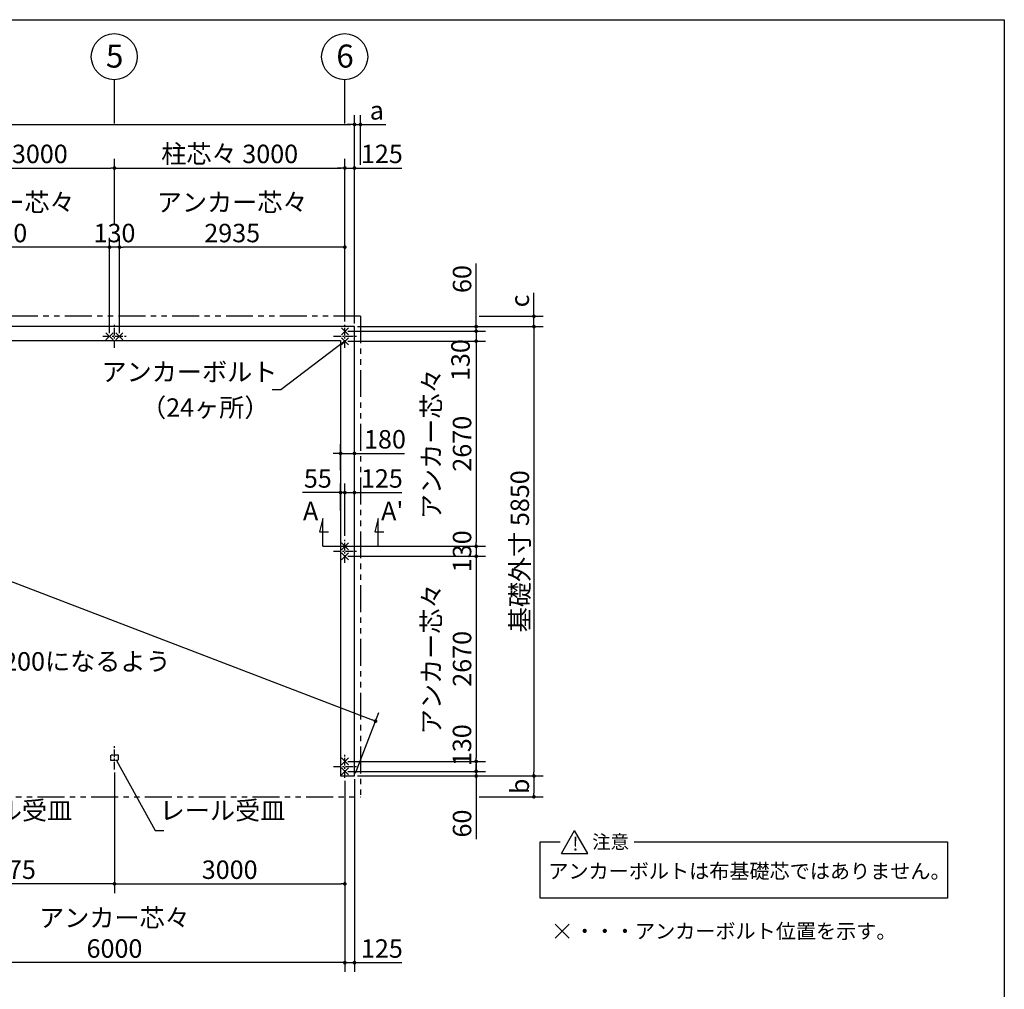
# Model space of a CAD drawing. Extents: x 440 to 33317, y 171 to 22819.
# Drawn here: x 19793 to 32614, y 10197 to 22819 of the extents above; entities that cross this region are included whole.
import ezdxf

# ---------------------------------------------------------------- set-up
doc = ezdxf.new("R2010")
doc.units = 0
doc.header["$LTSCALE"] = 4
doc.header["$PDMODE"] = 3
doc.header["$PDSIZE"] = 2
doc.linetypes.add('CENTER', pattern=[2, 1.25, -0.25, 0.25, -0.25])
doc.linetypes.add('PHANTOM', pattern=[2.5, 1.25, -0.25, 0.25, -0.25, 0.25, -0.25])
doc.layers.get('0').update_dxf_attribs({"linetype": 'CONTINUOUS'})
doc.layers.get('DEFPOINTS').update_dxf_attribs({"linetype": 'CONTINUOUS'})
for name, color, linetype in [('センター', 3, 'CENTER'), ('仕様書枠', 230, 'CONTINUOUS'), ('寸法', 4, 'CONTINUOUS'), ('想像線', 6, 'PHANTOM'), ('文字', 7, 'CONTINUOUS'), ('部品1', 7, 'CONTINUOUS')]:
    doc.layers.add(name, color=color, linetype=linetype)
doc.styles.get("Standard").update_dxf_attribs({"font": 'isocp.shx', "bigfont": 'bigfont.shx'})
doc.styles.add('STYLE1', font='isocp.shx', dxfattribs={"bigfont": 'bigfont.shx'})
doc.styles.add('STYLE2', font='MS PGothic.ttf')
doc.dimstyles.new('INABA_S80', dxfattribs={"dimscale": 80, "dimtxt": 3, "dimasz": 0.6, "dimexe": 1.5, "dimexo": 0.5, "dimgap": 0.8, "dimtad": 3, "dimdsep": 46, "dimtxsty": 'STANDARD', "dimblk1": 'DOT', "dimblk2": 'DOT', "dimsah": 1, "dimcen": 0, "dimclrt": 7, "dimadec": 0, "dimazin": 0, "dimtfac": 1, "dimtix": 1, "dimtmove": 0, "dimatfit": 2, "dimldrblk": 'DOT', "dimfxl": 1, "dimtolj": 1, "dimtzin": 0, "dimarcsym": 0})
doc.dimstyles.new('INABA_S80詳細図用20', dxfattribs={"dimscale": 80, "dimtxt": 3, "dimasz": 0.6, "dimexe": 1.5, "dimexo": 0.5, "dimgap": 0.8, "dimtad": 3, "dimdec": 0, "dimlfac": 0.25, "dimdsep": 46, "dimtxsty": 'STANDARD', "dimblk1": 'DOT', "dimblk2": 'DOT', "dimsah": 1, "dimcen": 0, "dimclrt": 7, "dimadec": 0, "dimazin": 0, "dimtfac": 1, "dimtdec": 0, "dimtix": 1, "dimtmove": 0, "dimatfit": 2, "dimldrblk": 'DOT', "dimfxl": 1, "dimtolj": 1, "dimtzin": 0, "dimarcsym": 0})

# ---------------------------------------------------------------- blocks, each defined once
blk = doc.blocks.new('_DOT')
at = {"color": 0, "linetype": 'ByBlock', "ltscale": 50}
blk.add_line((-0.5, 0), (-1, 0), dxfattribs=at)
at = {"color": 0, "linetype": 'ByBlock', "ltscale": 50, "const_width": 0.5}
blk.add_lwpolyline([(-0.25, 0, 1), (0.25, 0, 1)], format="xyb", close=True, dxfattribs=at)
blk = doc.blocks.new('*D2')
at = {"layer": 'DEFPOINTS', "color": 0, "ltscale": 50}
for p in [(8902, 18824), (24426, 13687), (24152, 12974)]:
    blk.add_point(p, dxfattribs=at)
at = {"layer": '寸法', "color": 0, "lineweight": -2, "ltscale": 50}
for p, q in [((8917, 18861), (9219, 19649)), ((9221, 19520), (24381, 13705)), ((24167, 13011), (24469, 13799))]:
    blk.add_line(p, q, dxfattribs=at)
at = {"layer": '寸法', "color": 0, "lineweight": -2, "ltscale": 50, "xscale": 48, "yscale": 48, "zscale": 48}
for p, rotation in [((9176, 19537), 159.0128588776574), ((24426, 13687), 339.0128588776574)]:
    blk.add_blockref('_DOT', p, dxfattribs=dict(at, rotation=rotation))
at = {"layer": '寸法', "color": 7, "ltscale": 50, "insert": (16728, 16838), "char_height": 240, "attachment_point": 5, "rotation": 339.0129}
blk.add_mtext('\\A1;16333.6', dxfattribs=at)
blk = doc.blocks.new('*D13')
at = {"layer": 'DEFPOINTS', "color": 0, "ltscale": 50}
for p in [(24152, 17173), (23972, 16915), (24152, 16915)]:
    blk.add_point(p, dxfattribs=at)
at = {"layer": '寸法', "color": 0, "lineweight": -2, "ltscale": 50}
for p, q in [((23972, 16955), (23972, 17293)), ((24152, 16955), (24152, 17293)), ((23924, 17173), (23876, 17173)), ((23972, 17173), (24152, 17173)), ((24200, 17173), (24805, 17173))]:
    blk.add_line(p, q, dxfattribs=at)
at = {"layer": '寸法', "color": 0, "lineweight": -2, "ltscale": 50, "xscale": 48, "yscale": 48, "zscale": 48}
blk.add_blockref('_DOT', (23972, 17173), dxfattribs=at)
at = {"layer": '寸法', "color": 0, "lineweight": -2, "ltscale": 50, "xscale": 48, "yscale": 48, "zscale": 48, "rotation": 180}
blk.add_blockref('_DOT', (24152, 17173), dxfattribs=at)
at = {"layer": '寸法', "color": 7, "ltscale": 50, "insert": (24549, 17357), "char_height": 240, "attachment_point": 5}
blk.add_mtext('\\A1;180', dxfattribs=at)
blk = doc.blocks.new('*D14')
at = {"layer": 'DEFPOINTS', "color": 0, "ltscale": 50}
for p in [(24152, 12974), (24027, 12949), (24152, 10544)]:
    blk.add_point(p, dxfattribs=at)
at = {"layer": '寸法', "color": 0, "lineweight": -2, "ltscale": 50}
for p, q in [((24027, 12909), (24027, 10424)), ((24152, 12934), (24152, 10424)), ((23979, 10544), (23931, 10544)), ((24027, 10544), (24152, 10544)), ((24200, 10544), (24770, 10544))]:
    blk.add_line(p, q, dxfattribs=at)
at = {"layer": '寸法', "color": 0, "lineweight": -2, "ltscale": 50, "xscale": 48, "yscale": 48, "zscale": 48}
blk.add_blockref('_DOT', (24027, 10544), dxfattribs=at)
at = {"layer": '寸法', "color": 0, "lineweight": -2, "ltscale": 50, "xscale": 48, "yscale": 48, "zscale": 48, "rotation": 180}
blk.add_blockref('_DOT', (24152, 10544), dxfattribs=at)
at = {"layer": '寸法', "color": 7, "ltscale": 50, "insert": (24509, 10728), "char_height": 240, "attachment_point": 5}
blk.add_mtext('\\A1;125', dxfattribs=at)
blk = doc.blocks.new('*D15')
at = {"layer": 'DEFPOINTS', "color": 0, "ltscale": 50}
for p in [(24152, 16663), (24152, 16375), (24027, 16061)]:
    blk.add_point(p, dxfattribs=at)
at = {"layer": '寸法', "color": 0, "lineweight": -2, "ltscale": 50}
for p, q in [((24027, 16101), (24027, 16783)), ((24152, 16415), (24152, 16783)), ((23979, 16663), (23931, 16663)), ((24027, 16663), (24152, 16663)), ((24200, 16663), (24770, 16663))]:
    blk.add_line(p, q, dxfattribs=at)
at = {"layer": '寸法', "color": 0, "lineweight": -2, "ltscale": 50, "xscale": 48, "yscale": 48, "zscale": 48}
blk.add_blockref('_DOT', (24027, 16663), dxfattribs=at)
at = {"layer": '寸法', "color": 0, "lineweight": -2, "ltscale": 50, "xscale": 48, "yscale": 48, "zscale": 48, "rotation": 180}
blk.add_blockref('_DOT', (24152, 16663), dxfattribs=at)
at = {"layer": '寸法', "color": 7, "ltscale": 50, "insert": (24509, 16847), "char_height": 240, "attachment_point": 5}
blk.add_mtext('\\A1;125', dxfattribs=at)
blk = doc.blocks.new('*D16')
at = {"layer": 'DEFPOINTS', "color": 0, "ltscale": 50}
for p in [(24027, 16663), (23972, 16388), (24027, 16061)]:
    blk.add_point(p, dxfattribs=at)
at = {"layer": '寸法', "color": 0, "lineweight": -2, "ltscale": 50}
for p, q in [((23972, 16428), (23972, 16783)), ((24027, 16101), (24027, 16783)), ((23924, 16663), (23474, 16663)), ((24027, 16663), (23972, 16663)), ((24075, 16663), (24123, 16663))]:
    blk.add_line(p, q, dxfattribs=at)
at = {"layer": '寸法', "color": 0, "lineweight": -2, "ltscale": 50, "xscale": 48, "yscale": 48, "zscale": 48}
blk.add_blockref('_DOT', (23972, 16663), dxfattribs=at)
at = {"layer": '寸法', "color": 0, "lineweight": -2, "ltscale": 50, "xscale": 48, "yscale": 48, "zscale": 48, "rotation": 180}
blk.add_blockref('_DOT', (24027, 16663), dxfattribs=at)
at = {"layer": '寸法', "color": 7, "ltscale": 50, "insert": (23675, 16847), "char_height": 240, "attachment_point": 5}
blk.add_mtext('\\A1;55', dxfattribs=at)
blk = doc.blocks.new('*D18')
at = {"layer": 'DEFPOINTS', "color": 0, "ltscale": 50}
for p in [(18252, 13060), (21027, 13060), (18252, 11570)]:
    blk.add_point(p, dxfattribs=at)
at = {"layer": '寸法', "color": 0, "lineweight": -2, "ltscale": 50}
for p, q in [((18252, 13020), (18252, 11450)), ((21027, 13020), (21027, 11450)), ((20979, 11570), (18300, 11570))]:
    blk.add_line(p, q, dxfattribs=at)
at = {"layer": '寸法', "color": 0, "lineweight": -2, "ltscale": 50, "xscale": 48, "yscale": 48, "zscale": 48, "rotation": 180}
blk.add_blockref('_DOT', (18252, 11570), dxfattribs=at)
at = {"layer": '寸法', "color": 0, "lineweight": -2, "ltscale": 50, "xscale": 48, "yscale": 48, "zscale": 48}
blk.add_blockref('_DOT', (21027, 11570), dxfattribs=at)
at = {"layer": '寸法', "color": 7, "ltscale": 50, "insert": (19640, 11754), "char_height": 240, "attachment_point": 5}
blk.add_mtext('\\A1;2775', dxfattribs=at)
blk = doc.blocks.new('*D17')
at = {"layer": 'DEFPOINTS', "color": 0, "ltscale": 50}
for p in [(21027, 13060), (24027, 12949), (24027, 11570)]:
    blk.add_point(p, dxfattribs=at)
at = {"layer": '寸法', "color": 0, "lineweight": -2, "ltscale": 50}
for p, q in [((21027, 13020), (21027, 11450)), ((24027, 12909), (24027, 11450)), ((21075, 11570), (23979, 11570))]:
    blk.add_line(p, q, dxfattribs=at)
at = {"layer": '寸法', "color": 0, "lineweight": -2, "ltscale": 50, "xscale": 48, "yscale": 48, "zscale": 48, "rotation": 180}
blk.add_blockref('_DOT', (21027, 11570), dxfattribs=at)
at = {"layer": '寸法', "color": 0, "lineweight": -2, "ltscale": 50, "xscale": 48, "yscale": 48, "zscale": 48}
blk.add_blockref('_DOT', (24027, 11570), dxfattribs=at)
at = {"layer": '寸法', "color": 7, "ltscale": 50, "insert": (22527, 11754), "char_height": 240, "attachment_point": 5}
blk.add_mtext('\\A1;3000', dxfattribs=at)
blk = doc.blocks.new('*D26')
at = {"layer": 'DEFPOINTS', "color": 0, "ltscale": 50}
for p in [(24152, 21455), (8902, 18824), (24152, 18824)]:
    blk.add_point(p, dxfattribs=at)
at = {"layer": '寸法', "color": 0, "lineweight": -2, "ltscale": 50}
for p, q in [((8902, 18864), (8902, 21575)), ((24152, 18864), (24152, 21575)), ((8950, 21455), (24104, 21455))]:
    blk.add_line(p, q, dxfattribs=at)
at = {"layer": '寸法', "color": 0, "lineweight": -2, "ltscale": 50, "xscale": 48, "yscale": 48, "zscale": 48, "rotation": 180}
blk.add_blockref('_DOT', (8902, 21455), dxfattribs=at)
at = {"layer": '寸法', "color": 0, "lineweight": -2, "ltscale": 50, "xscale": 48, "yscale": 48, "zscale": 48}
blk.add_blockref('_DOT', (24152, 21455), dxfattribs=at)
at = {"layer": '寸法', "color": 7, "ltscale": 50, "insert": (16527, 21639), "char_height": 240, "attachment_point": 5}
blk.add_mtext('\\A1;基礎外寸 15250', dxfattribs=at)
blk = doc.blocks.new('*D27')
at = {"layer": 'DEFPOINTS', "color": 0, "ltscale": 50}
for p in [(24027, 20888), (24027, 20162), (21027, 20122)]:
    blk.add_point(p, dxfattribs=at)
at = {"layer": '寸法', "color": 0, "lineweight": -2, "ltscale": 50}
for p, q in [((21027, 20162), (21027, 21008)), ((24027, 20202), (24027, 21008)), ((21075, 20888), (23979, 20888))]:
    blk.add_line(p, q, dxfattribs=at)
at = {"layer": '寸法', "color": 0, "lineweight": -2, "ltscale": 50, "xscale": 48, "yscale": 48, "zscale": 48, "rotation": 180}
blk.add_blockref('_DOT', (21027, 20888), dxfattribs=at)
at = {"layer": '寸法', "color": 0, "lineweight": -2, "ltscale": 50, "xscale": 48, "yscale": 48, "zscale": 48}
blk.add_blockref('_DOT', (24027, 20888), dxfattribs=at)
at = {"layer": '寸法', "color": 7, "ltscale": 50, "insert": (22527, 21072), "char_height": 240, "attachment_point": 5}
blk.add_mtext('\\A1;柱芯々 3000', dxfattribs=at)
blk = doc.blocks.new('*D28')
at = {"layer": 'DEFPOINTS', "color": 0, "ltscale": 50}
for p in [(21092, 19858), (24027, 18849), (21092, 18699)]:
    blk.add_point(p, dxfattribs=at)
at = {"layer": '寸法', "color": 0, "lineweight": -2, "ltscale": 50}
for p, q in [((21092, 18739), (21092, 19978)), ((24027, 18889), (24027, 19978)), ((23979, 19858), (21140, 19858))]:
    blk.add_line(p, q, dxfattribs=at)
at = {"layer": '寸法', "color": 0, "lineweight": -2, "ltscale": 50, "xscale": 48, "yscale": 48, "zscale": 48, "rotation": 180}
blk.add_blockref('_DOT', (21092, 19858), dxfattribs=at)
at = {"layer": '寸法', "color": 0, "lineweight": -2, "ltscale": 50, "xscale": 48, "yscale": 48, "zscale": 48}
blk.add_blockref('_DOT', (24027, 19858), dxfattribs=at)
at = {"layer": '寸法', "color": 7, "ltscale": 50, "insert": (22560, 20242), "char_height": 240, "attachment_point": 5}
blk.add_mtext('\\A1;アンカー芯々\\P2935', dxfattribs=at)
blk = doc.blocks.new('*D29')
at = {"layer": 'DEFPOINTS', "color": 0, "ltscale": 50}
for p in [(21027, 20888), (21027, 20162), (18027, 20122)]:
    blk.add_point(p, dxfattribs=at)
at = {"layer": '寸法', "color": 0, "lineweight": -2, "ltscale": 50}
for p, q in [((18027, 20162), (18027, 21008)), ((21027, 20202), (21027, 21008)), ((18075, 20888), (20979, 20888))]:
    blk.add_line(p, q, dxfattribs=at)
at = {"layer": '寸法', "color": 0, "lineweight": -2, "ltscale": 50, "xscale": 48, "yscale": 48, "zscale": 48, "rotation": 180}
blk.add_blockref('_DOT', (18027, 20888), dxfattribs=at)
at = {"layer": '寸法', "color": 0, "lineweight": -2, "ltscale": 50, "xscale": 48, "yscale": 48, "zscale": 48}
blk.add_blockref('_DOT', (21027, 20888), dxfattribs=at)
at = {"layer": '寸法', "color": 7, "ltscale": 50, "insert": (19527, 21072), "char_height": 240, "attachment_point": 5}
blk.add_mtext('\\A1;柱芯々 3000', dxfattribs=at)
blk = doc.blocks.new('*D30')
at = {"layer": 'DEFPOINTS', "color": 0, "ltscale": 50}
for p in [(20962, 19858), (20962, 18699), (21092, 18699)]:
    blk.add_point(p, dxfattribs=at)
at = {"layer": '寸法', "color": 0, "lineweight": -2, "ltscale": 50}
for p, q in [((20962, 18739), (20962, 19978)), ((21092, 18739), (21092, 19978)), ((21092, 19858), (20962, 19858))]:
    blk.add_line(p, q, dxfattribs=at)
at = {"layer": '寸法', "color": 7, "ltscale": 50, "insert": (21027, 20042), "char_height": 240, "attachment_point": 5}
blk.add_mtext('\\A1;130', dxfattribs=at)
blk = doc.blocks.new('*D31')
at = {"layer": 'DEFPOINTS', "color": 0, "ltscale": 50}
for p in [(18092, 19858), (18092, 18699), (20962, 18699)]:
    blk.add_point(p, dxfattribs=at)
at = {"layer": '寸法', "color": 0, "lineweight": -2, "ltscale": 50}
for p, q in [((18092, 18739), (18092, 19978)), ((20962, 18739), (20962, 19978)), ((20914, 19858), (18140, 19858))]:
    blk.add_line(p, q, dxfattribs=at)
at = {"layer": '寸法', "color": 0, "lineweight": -2, "ltscale": 50, "xscale": 48, "yscale": 48, "zscale": 48, "rotation": 180}
blk.add_blockref('_DOT', (18092, 19858), dxfattribs=at)
at = {"layer": '寸法', "color": 0, "lineweight": -2, "ltscale": 50, "xscale": 48, "yscale": 48, "zscale": 48}
blk.add_blockref('_DOT', (20962, 19858), dxfattribs=at)
at = {"layer": '寸法', "color": 7, "ltscale": 50, "insert": (19527, 20242), "char_height": 240, "attachment_point": 5}
blk.add_mtext('\\A1;アンカー芯々\\P2870', dxfattribs=at)
blk = doc.blocks.new('*D32')
at = {"layer": 'DEFPOINTS', "color": 0, "ltscale": 50}
for p in [(24152, 21455), (24230, 20888), (24152, 18824)]:
    blk.add_point(p, dxfattribs=at)
at = {"layer": '寸法', "color": 0, "lineweight": -2, "ltscale": 50}
for p, q in [((24152, 18864), (24152, 21575)), ((24230, 20928), (24230, 21575)), ((24104, 21455), (24056, 21455)), ((24152, 21455), (24230, 21455)), ((24278, 21455), (24559, 21455))]:
    blk.add_line(p, q, dxfattribs=at)
at = {"layer": '寸法', "color": 0, "lineweight": -2, "ltscale": 50, "xscale": 48, "yscale": 48, "zscale": 48}
blk.add_blockref('_DOT', (24152, 21455), dxfattribs=at)
at = {"layer": '寸法', "color": 0, "lineweight": -2, "ltscale": 50, "xscale": 48, "yscale": 48, "zscale": 48, "rotation": 180}
blk.add_blockref('_DOT', (24230, 21455), dxfattribs=at)
at = {"layer": '寸法', "color": 7, "ltscale": 50, "insert": (24443, 21639), "char_height": 240, "attachment_point": 5}
blk.add_mtext('\\A1;a', dxfattribs=at)
blk = doc.blocks.new('*D33')
at = {"layer": 'DEFPOINTS', "color": 0, "ltscale": 50}
for p in [(24152, 20888), (24027, 18849), (24152, 18824)]:
    blk.add_point(p, dxfattribs=at)
at = {"layer": '寸法', "color": 0, "lineweight": -2, "ltscale": 50}
for p, q in [((24027, 18889), (24027, 21008)), ((24152, 18864), (24152, 21008)), ((23979, 20888), (23931, 20888)), ((24027, 20888), (24152, 20888)), ((24200, 20888), (24770, 20888))]:
    blk.add_line(p, q, dxfattribs=at)
at = {"layer": '寸法', "color": 0, "lineweight": -2, "ltscale": 50, "xscale": 48, "yscale": 48, "zscale": 48}
blk.add_blockref('_DOT', (24027, 20888), dxfattribs=at)
at = {"layer": '寸法', "color": 0, "lineweight": -2, "ltscale": 50, "xscale": 48, "yscale": 48, "zscale": 48, "rotation": 180}
blk.add_blockref('_DOT', (24152, 20888), dxfattribs=at)
at = {"layer": '寸法', "color": 7, "ltscale": 50, "insert": (24509, 21072), "char_height": 240, "attachment_point": 5}
blk.add_mtext('\\A1;125', dxfattribs=at)
blk = doc.blocks.new('*D44')
at = {"layer": 'DEFPOINTS', "color": 0, "ltscale": 50}
for p in [(24027, 18764), (24152, 18824), (25737, 18824)]:
    blk.add_point(p, dxfattribs=at)
at = {"layer": '寸法', "color": 0, "lineweight": -2, "ltscale": 50}
for p, q in [((25737, 18872), (25737, 19647)), ((24067, 18764), (25857, 18764)), ((24192, 18824), (25857, 18824)), ((25737, 18764), (25737, 18824)), ((25737, 18716), (25737, 18668))]:
    blk.add_line(p, q, dxfattribs=at)
at = {"layer": '寸法', "color": 0, "lineweight": -2, "ltscale": 50, "xscale": 48, "yscale": 48, "zscale": 48}
for p, rotation in [((25737, 18824), 270), ((25737, 18764), 90)]:
    blk.add_blockref('_DOT', p, dxfattribs=dict(at, rotation=rotation))
at = {"layer": '寸法', "color": 7, "ltscale": 50, "insert": (25553, 19443), "char_height": 240, "attachment_point": 5, "rotation": 90}
blk.add_mtext('\\A1;60', dxfattribs=at)
blk = doc.blocks.new('*D45')
at = {"layer": 'DEFPOINTS', "color": 0, "ltscale": 50}
for p in [(24027, 13034), (24152, 12974), (25737, 12974)]:
    blk.add_point(p, dxfattribs=at)
at = {"layer": '寸法', "color": 0, "lineweight": -2, "ltscale": 50}
for p, q in [((25737, 13082), (25737, 13130)), ((24067, 13034), (25857, 13034)), ((24192, 12974), (25857, 12974)), ((25737, 13034), (25737, 12974)), ((25737, 12926), (25737, 12151))]:
    blk.add_line(p, q, dxfattribs=at)
at = {"layer": '寸法', "color": 0, "lineweight": -2, "ltscale": 50, "xscale": 48, "yscale": 48, "zscale": 48}
for p, rotation in [((25737, 13034), 270), ((25737, 12974), 90)]:
    blk.add_blockref('_DOT', p, dxfattribs=dict(at, rotation=rotation))
at = {"layer": '寸法', "color": 7, "ltscale": 50, "insert": (25553, 12355), "char_height": 240, "attachment_point": 5, "rotation": 90}
blk.add_mtext('\\A1;60', dxfattribs=at)
blk = doc.blocks.new('*D46')
at = {"layer": 'DEFPOINTS', "color": 0, "ltscale": 50}
for p in [(24027, 18764), (24027, 18634), (25737, 18634)]:
    blk.add_point(p, dxfattribs=at)
at = {"layer": '寸法', "color": 0, "lineweight": -2, "ltscale": 50}
for p, q in [((24067, 18764), (25857, 18764)), ((25737, 18764), (25737, 18634)), ((24067, 18634), (25857, 18634))]:
    blk.add_line(p, q, dxfattribs=at)
at = {"layer": '寸法', "color": 7, "ltscale": 50, "insert": (25533, 18388), "char_height": 240, "attachment_point": 5, "rotation": 90}
blk.add_mtext('\\A1;130', dxfattribs=at)
blk = doc.blocks.new('*D47')
at = {"layer": 'DEFPOINTS', "color": 0, "ltscale": 50}
for p in [(25737, 18958), (26489, 18958), (24152, 18824)]:
    blk.add_point(p, dxfattribs=at)
at = {"layer": '寸法', "color": 0, "lineweight": -2, "ltscale": 50}
for p, q in [((26489, 19006), (26489, 19263)), ((25777, 18958), (26609, 18958)), ((26489, 18824), (26489, 18958)), ((24192, 18824), (26609, 18824)), ((26489, 18776), (26489, 18728))]:
    blk.add_line(p, q, dxfattribs=at)
at = {"layer": '寸法', "color": 0, "lineweight": -2, "ltscale": 50, "xscale": 48, "yscale": 48, "zscale": 48}
for p, rotation in [((26489, 18958), 270), ((26489, 18824), 90)]:
    blk.add_blockref('_DOT', p, dxfattribs=dict(at, rotation=rotation))
at = {"layer": '寸法', "color": 7, "ltscale": 50, "insert": (26305, 19158), "char_height": 240, "attachment_point": 5, "rotation": 90}
blk.add_mtext('\\A1;c', dxfattribs=at)
blk = doc.blocks.new('*D48')
at = {"layer": 'DEFPOINTS', "color": 0, "ltscale": 50}
for p in [(24027, 15964), (24027, 15834), (25737, 15834)]:
    blk.add_point(p, dxfattribs=at)
at = {"layer": '寸法', "color": 0, "lineweight": -2, "ltscale": 50}
for p, q in [((24067, 15964), (25857, 15964)), ((25737, 15964), (25737, 15834)), ((24067, 15834), (25857, 15834))]:
    blk.add_line(p, q, dxfattribs=at)
at = {"layer": '寸法', "color": 7, "ltscale": 50, "insert": (25553, 15899), "char_height": 240, "attachment_point": 5, "rotation": 90}
blk.add_mtext('\\A1;130', dxfattribs=at)
blk = doc.blocks.new('*D49')
at = {"layer": 'DEFPOINTS', "color": 0, "ltscale": 50}
for p in [(24027, 13164), (24027, 13034), (25737, 13034)]:
    blk.add_point(p, dxfattribs=at)
at = {"layer": '寸法', "color": 0, "lineweight": -2, "ltscale": 50}
for p, q in [((24067, 13164), (25857, 13164)), ((25737, 13164), (25737, 13034)), ((24067, 13034), (25857, 13034))]:
    blk.add_line(p, q, dxfattribs=at)
at = {"layer": '寸法', "color": 7, "ltscale": 50, "insert": (25552, 13375), "char_height": 240, "attachment_point": 5, "rotation": 90}
blk.add_mtext('\\A1;130', dxfattribs=at)
blk = doc.blocks.new('*D50')
at = {"layer": 'DEFPOINTS', "color": 0, "ltscale": 50}
for p in [(24152, 12974), (25737, 12703), (26489, 12703)]:
    blk.add_point(p, dxfattribs=at)
at = {"layer": '寸法', "color": 0, "lineweight": -2, "ltscale": 50}
for p, q in [((24192, 12974), (26609, 12974)), ((26489, 12926), (26489, 12751)), ((25777, 12703), (26609, 12703))]:
    blk.add_line(p, q, dxfattribs=at)
at = {"layer": '寸法', "color": 0, "lineweight": -2, "ltscale": 50, "xscale": 48, "yscale": 48, "zscale": 48}
for p, rotation in [((26489, 12974), 90), ((26489, 12703), 270)]:
    blk.add_blockref('_DOT', p, dxfattribs=dict(at, rotation=rotation))
at = {"layer": '寸法', "color": 7, "ltscale": 50, "insert": (26305, 12839), "char_height": 240, "attachment_point": 5, "rotation": 90}
blk.add_mtext('\\A1;b', dxfattribs=at)
blk = doc.blocks.new('*D51')
at = {"layer": 'DEFPOINTS', "color": 0, "ltscale": 50}
for p in [(24027, 15834), (24027, 13164), (25737, 13164)]:
    blk.add_point(p, dxfattribs=at)
at = {"layer": '寸法', "color": 0, "lineweight": -2, "ltscale": 50}
for p, q in [((24067, 15834), (25857, 15834)), ((25737, 15786), (25737, 13212)), ((24067, 13164), (25857, 13164))]:
    blk.add_line(p, q, dxfattribs=at)
at = {"layer": '寸法', "color": 0, "lineweight": -2, "ltscale": 50, "xscale": 48, "yscale": 48, "zscale": 48}
for p, rotation in [((25737, 15834), 90), ((25737, 13164), 270)]:
    blk.add_blockref('_DOT', p, dxfattribs=dict(at, rotation=rotation))
at = {"layer": '寸法', "color": 7, "ltscale": 50, "insert": (25353, 14499), "char_height": 240, "attachment_point": 5, "rotation": 90}
blk.add_mtext('\\A1;アンカー芯々\\P2670', dxfattribs=at)
blk = doc.blocks.new('*D52')
at = {"layer": 'DEFPOINTS', "color": 0, "ltscale": 50}
for p in [(24027, 18634), (24027, 15964), (25737, 15964)]:
    blk.add_point(p, dxfattribs=at)
at = {"layer": '寸法', "color": 0, "lineweight": -2, "ltscale": 50}
for p, q in [((24067, 18634), (25857, 18634)), ((25737, 18586), (25737, 16012)), ((24067, 15964), (25857, 15964))]:
    blk.add_line(p, q, dxfattribs=at)
at = {"layer": '寸法', "color": 0, "lineweight": -2, "ltscale": 50, "xscale": 48, "yscale": 48, "zscale": 48}
for p, rotation in [((25737, 18634), 90), ((25737, 15964), 270)]:
    blk.add_blockref('_DOT', p, dxfattribs=dict(at, rotation=rotation))
at = {"layer": '寸法', "color": 7, "ltscale": 50, "insert": (25353, 17299), "char_height": 240, "attachment_point": 5, "rotation": 90}
blk.add_mtext('\\A1;アンカー芯々\\P2670', dxfattribs=at)
blk = doc.blocks.new('*D53')
at = {"layer": 'DEFPOINTS', "color": 0, "ltscale": 50}
for p in [(24152, 18824), (24152, 12974), (26489, 12974)]:
    blk.add_point(p, dxfattribs=at)
at = {"layer": '寸法', "color": 0, "lineweight": -2, "ltscale": 50}
for p, q in [((24192, 18824), (26609, 18824)), ((26489, 18776), (26489, 13022)), ((24192, 12974), (26609, 12974))]:
    blk.add_line(p, q, dxfattribs=at)
at = {"layer": '寸法', "color": 0, "lineweight": -2, "ltscale": 50, "xscale": 48, "yscale": 48, "zscale": 48}
for p, rotation in [((26489, 18824), 90), ((26489, 12974), 270)]:
    blk.add_blockref('_DOT', p, dxfattribs=dict(at, rotation=rotation))
at = {"layer": '寸法', "color": 7, "ltscale": 50, "insert": (26305, 15899), "char_height": 240, "attachment_point": 5, "rotation": 90}
blk.add_mtext('\\A1;基礎外寸 5850', dxfattribs=at)
blk = doc.blocks.new('*D55')
at = {"layer": 'DEFPOINTS', "color": 0, "ltscale": 50}
for p in [(18027, 12949), (24027, 12949), (18027, 10544)]:
    blk.add_point(p, dxfattribs=at)
at = {"layer": '寸法', "color": 0, "lineweight": -2, "ltscale": 50}
for p, q in [((18027, 12909), (18027, 10424)), ((24027, 12909), (24027, 10424)), ((23979, 10544), (18075, 10544))]:
    blk.add_line(p, q, dxfattribs=at)
at = {"layer": '寸法', "color": 0, "lineweight": -2, "ltscale": 50, "xscale": 48, "yscale": 48, "zscale": 48, "rotation": 180}
blk.add_blockref('_DOT', (18027, 10544), dxfattribs=at)
at = {"layer": '寸法', "color": 0, "lineweight": -2, "ltscale": 50, "xscale": 48, "yscale": 48, "zscale": 48}
blk.add_blockref('_DOT', (24027, 10544), dxfattribs=at)
at = {"layer": '寸法', "color": 7, "ltscale": 50, "insert": (21027, 10928), "char_height": 240, "attachment_point": 5}
blk.add_mtext('\\A1;アンカー芯々\\P6000', dxfattribs=at)

msp = doc.modelspace()

# ---------------------------------------------------------------- linework, layer by layer
at = {"layer": 'センター', "ltscale": 20}
for p, q in [((21027.2, 18549.007), (21027.2, 18849.007)), ((24027.2, 18549.007), (24027.2, 18849.007)), ((20877.2, 18699.007), (21177.2, 18699.007)), ((23877.2, 18699.007), (24177.2, 18699.007)), ((24027.2, 15749.007), (24027.2, 16049.007)), ((23877.2, 15899.007), (24177.2, 15899.007)), ((21027.2, 13060.307), (21027.2, 13360.307)), ((24027.2, 12949.007), (24027.2, 13249.007)), ((23877.2, 13099.007), (24177.2, 13099.007))]:
    msp.add_line(p, q, dxfattribs=at)
at = {"layer": '仕様書枠', "ltscale": 50}
for p, q in [((440, 22819.2), (32614.4, 22819.2)), ((32614.4, 22819.2), (32614.4, 608)), ((20916.458, 18653.265), (21007.942, 18744.749)), ((20916.458, 18744.749), (21007.942, 18653.265)), ((21046.458, 18653.265), (21137.942, 18744.749)), ((21046.458, 18744.749), (21137.942, 18653.265)), ((23981.458, 18809.749), (24072.942, 18718.265)), ((23981.458, 18718.265), (24072.942, 18809.749)), ((23981.458, 18679.749), (24072.942, 18588.265)), ((23981.458, 18588.265), (24072.942, 18679.749)), ((23981.458, 16009.749), (24072.942, 15918.265)), ((23981.458, 15918.265), (24072.942, 16009.749)), ((23981.458, 15879.749), (24072.942, 15788.265)), ((23981.458, 15788.265), (24072.942, 15879.749)), ((23981.458, 13209.749), (24072.942, 13118.265)), ((23981.458, 13118.265), (24072.942, 13209.749)), ((23981.458, 13079.749), (24072.942, 12988.265)), ((23981.458, 12988.265), (24072.942, 13079.749)), ((26763.984, 10861.358), (26946.952, 11044.326)), ((26763.984, 11044.326), (26946.952, 10861.358))]:
    msp.add_line(p, q, dxfattribs=at)
at = {"layer": '寸法', "ltscale": 50}
for p, q in [((21027.2, 21467.478), (21027.2, 22037.901)), ((24027.2, 21467.478), (24027.2, 22037.901)), ((23742.2, 16324.007), (23695.613, 16150.14)), ((23742.2, 15964.007), (23742.2, 16324.007)), ((24462.2, 16324.007), (24415.613, 16150.14)), ((24462.2, 15964.007), (24462.2, 16324.007)), ((23695.613, 16150.14), (23815.613, 16150.14)), ((24415.613, 16150.14), (24535.613, 16150.14)), ((23742.2, 15964.007), (24402.2, 15964.007))]:
    msp.add_line(p, q, dxfattribs=at)
at = {"layer": '想像線', "ltscale": 70}
for p, q in [((24230.2, 18958.007), (8824.2, 18958.007)), ((24230.2, 18958.007), (24230.2, 12703.007)), ((8824.2, 12703.007), (24230.2, 12703.007))]:
    msp.add_line(p, q, dxfattribs=at)
at = {"layer": '想像線'}
for p, q in [((21077.2, 13244.507), (20977.2, 13244.507)), ((20977.2, 13244.507), (20977.2, 13178.007)), ((21077.2, 13178.007), (21077.2, 13244.507)), ((20977.2, 13178.007), (21077.2, 13178.007))]:
    msp.add_line(p, q, dxfattribs=at)
at = {"layer": '部品1', "ltscale": 50}
for p, q in [((24152.2, 18824.007), (8902.2, 18824.007)), ((24152.2, 12974.007), (24152.2, 18824.007)), ((9082.2, 18644.007), (23972.2, 18644.007)), ((23972.2, 18644.007), (23972.2, 12974.007)), ((23972.2, 12974.007), (24152.2, 12974.007)), ((26846.73, 11965.764), (27019.571, 12265.133)), ((27192.411, 11965.764), (27019.571, 12265.133)), ((26568.42, 11383.257), (26568.42, 12115.449)), ((26568.42, 12115.449), (26831.204, 12115.449)), ((27793.782, 12115.449), (31874.949, 12115.449)), ((31874.949, 12115.449), (31874.949, 11383.257)), ((26846.73, 11965.764), (27192.411, 11965.764)), ((31874.949, 11383.257), (26568.42, 11383.257))]:
    msp.add_line(p, q, dxfattribs=at)
for centre in [(21024.53, 22337.889), (24024.53, 22337.889)]:
    msp.add_circle(centre, 300, dxfattribs=at)

# ---------------------------------------------------------------- texts
at = {"layer": '寸法', "color": 7, "ltscale": 50, "insert": (23148.873, 18202.811), "char_height": 240, "attachment_point": 6, "style": 'STYLE1'}
msp.add_mtext('アンカーボルト', dxfattribs=at)
at = {"layer": '寸法', "color": 7, "ltscale": 50, "insert": (15648.04, 14284.959), "char_height": 240, "attachment_point": 4, "line_spacing_factor": 0.75, "style": 'STYLE1'}
msp.add_mtext('本体組立前に基礎天より下200になるよう\\P打設してください。', dxfattribs=at)
at = {"layer": '寸法', "color": 7, "ltscale": 50, "char_height": 240, "attachment_point": 7}
for insert in [(18840.077, 12330.125), (21615.077, 12330.125)]:
    msp.add_mtext('レール受皿', dxfattribs=dict(at, insert=insert))
at = {"layer": '文字', "ltscale": 50, "style": 'STYLE1'}
for s, p in [('A', (23481.802, 16303.026)), ("A'", (24499.088, 16303.026))]:
    msp.add_text(s, height=240, dxfattribs=at).set_placement(p)
at = {"layer": '部品1', "ltscale": 50}
for s, height, style, p in [('5', 300, 'STYLE1', (20915.783, 22195.726)), ('6', 300, 'STYLE1', (23915.783, 22195.726)), ('（24ヶ所）', 240, 'STYLE1', (21372.414, 17649.962)), ('!', 176, 'STYLE2', (26990.771, 12002.635)), ('注意', 176, 'STYLE2', (27247.049, 12028.348)), ('アンカーボルトは布基礎芯ではありません。', 192, 'STYLE2', (26676.63, 11639.217)), ('・・・アンカーボルト位置を示す。', 192, 'STYLE2', (27018.97, 10858.176))]:
    msp.add_text(s, height=height, dxfattribs=dict(at, style=style)).set_placement(p)

# ---------------------------------------------------------------- dimensions: what is measured, and where the dimension line sits
at = {"layer": '寸法', "ltscale": 50}
for base, p1, p2, text, picture, middle in [((24152.2, 21454.573), (8902.2, 18824.007), (24152.2, 18824.007), '基礎外寸 <>', '*D26', (16527.2, 21638.596)), ((21027.2, 20888.359), (18027.2, 20121.622), (21027.2, 20161.622), '柱芯々 <>', '*D29', (19527.2, 21072.359)), ((24027.2, 20888.359), (21027.2, 20121.622), (24027.2, 20161.622), '柱芯々 <>', '*D27', (22527.2, 21072.359)), ((18092.2, 19857.622), (20962.2, 18699.007), (18092.2, 18699.007), 'アンカー芯々\\P<>', '*D31', (19527.2, 20241.646)), ((21092.2, 19857.622), (24027.2, 18849.007), (21092.2, 18699.007), 'アンカー芯々\\P<>', '*D28', (22559.7, 20241.646)), ((18027.2, 10543.527), (24027.2, 12949.007), (18027.2, 12949.007), 'アンカー芯々\\P<>', '*D55', (21027.2, 10927.527))]:
    dim = msp.add_linear_dim(base=base, p1=p1, p2=p2, text=text, dimstyle='INABA_S80', dxfattribs=at)
    dim.commit()
    dim.dimension.update_dxf_attribs({"geometry": picture, "text_midpoint": middle})
for base, p1, p2, angle, text, picture, middle in [((24152.2, 21454.573), (24230.2, 20888.359), (24152.2, 18824.007), 180, 'a', '*D32', (24442.549, 21454.573)), ((26488.724, 18958.007), (24152.2, 18824.007), (25737.443, 18958.007), 90, 'c', '*D47', (26488.724, 19158.356)), ((26488.724, 12703.007), (24152.2, 12974.007), (25737.443, 12703.007), 90, 'b', '*D50', (26488.724, 12838.507))]:
    dim = msp.add_linear_dim(base=base, p1=p1, p2=p2, angle=angle, text=text, dimstyle='INABA_S80', dxfattribs=at)
    dim.commit()
    dim.dimension.update_dxf_attribs({"geometry": picture, "text_midpoint": middle, "dimtype": 160})
for base, p1, p2, picture, middle in [((24152.2, 20888.359), (24027.2, 18849.007), (24152.2, 18824.007), '*D33', (24509.171, 20888.359)), ((24152.2, 17173.168), (23972.2, 16915.105), (24152.2, 16915.105), '*D13', (24548.805, 17173.168)), ((24152.2, 10543.527), (24027.2, 12949.007), (24152.2, 12974.007), '*D14', (24509.171, 10543.527))]:
    dim = msp.add_linear_dim(base=base, p1=p1, p2=p2, dimstyle='INABA_S80', dxfattribs=at)
    dim.commit()
    dim.dimension.update_dxf_attribs({"geometry": picture, "text_midpoint": middle, "dimtype": 160})
for base, p1, p2, picture, middle in [((20962.2, 19857.622), (21092.2, 18699.007), (20962.2, 18699.007), '*D30', (21027.2, 20041.622)), ((18252.2, 11570.461), (21027.2, 13060.307), (18252.2, 13060.307), '*D18', (19639.7, 11754.485)), ((24027.2, 11570.461), (21027.2, 13060.307), (24027.2, 12949.007), '*D17', (22527.2, 11754.461))]:
    dim = msp.add_linear_dim(base=base, p1=p1, p2=p2, dimstyle='INABA_S80', dxfattribs=at)
    dim.commit()
    dim.dimension.update_dxf_attribs({"geometry": picture, "text_midpoint": middle})
for base, p1, p2, angle, override, picture, middle, dimtype in [((24425.834, 13687.325), (8902.2, 18824.007), (24152.2, 12974.007), 339.0128589, {"dimdec": 1}, '*D2', (16661.664, 16665.712), 161), ((25737.443, 18634.007), (24027.2, 18764.007), (24027.2, 18634.007), 90, {"dimtmove": 2}, '*D46', (25533.377, 18387.741), 160), ((25737.443, 13034.007), (24027.2, 13164.007), (24027.2, 13034.007), 90, {"dimtmove": 2}, '*D49', (25551.867, 13374.558), 160)]:
    dim = msp.add_linear_dim(base=base, p1=p1, p2=p2, angle=angle, dimstyle='INABA_S80', override=override, dxfattribs=at)
    dim.commit()
    dim.dimension.update_dxf_attribs({"geometry": picture, "text_midpoint": middle, "dimtype": dimtype})
for base, p1, p2, angle, picture, middle in [((25737.443, 18824.007), (24027.2, 18764.007), (24152.2, 18824.007), 90, '*D44', (25737.443, 19443.282)), ((24027.2, 16662.62), (23972.2, 16387.682), (24027.2, 16061.007), 180, '*D16', (23675.229, 16662.62)), ((24152.2, 16662.62), (24027.2, 16061.007), (24152.2, 16375.097), 180, '*D15', (24509.171, 16662.62)), ((25737.443, 12974.007), (24027.2, 13034.007), (24152.2, 12974.007), 90, '*D45', (25737.443, 12354.731))]:
    dim = msp.add_linear_dim(base=base, p1=p1, p2=p2, angle=angle, dimstyle='INABA_S80', dxfattribs=at)
    dim.commit()
    dim.dimension.update_dxf_attribs({"geometry": picture, "text_midpoint": middle, "dimtype": 160})
for base, p1, p2, text, picture, middle in [((26488.724, 12974.007), (24152.2, 18824.007), (24152.2, 12974.007), '基礎外寸 <>', '*D53', (26304.724, 15899.007)), ((25737.443, 15964.007), (24027.2, 18634.007), (24027.2, 15964.007), 'アンカー芯々\\P<>', '*D52', (25353.419, 17299.007)), ((25737.443, 13164.007), (24027.2, 15834.007), (24027.2, 13164.007), 'アンカー芯々\\P<>', '*D51', (25353.419, 14499.007))]:
    dim = msp.add_linear_dim(base=base, p1=p1, p2=p2, angle=90, text=text, dimstyle='INABA_S80', dxfattribs=at)
    dim.commit()
    dim.dimension.update_dxf_attribs({"geometry": picture, "text_midpoint": middle})
dim = msp.add_linear_dim(base=(25737.443, 15834.007), p1=(24027.2, 15964.007), p2=(24027.2, 15834.007), angle=90, dimstyle='INABA_S80', dxfattribs=at)
dim.commit()
dim.dimension.update_dxf_attribs({"geometry": '*D48', "text_midpoint": (25553.443, 15899.007)})

# ---------------------------------------------------------------- leaders
at = {"layer": '寸法', "ltscale": 50, "has_arrowhead": 0, "annotation_type": 0, "has_hookline": 1}
for points, dimstyle, hookline_direction in [([(24027.2, 18634.007), (23192.14, 17999.789), (23144.14, 17999.789)], 'INABA_S80', 1), ([(21053.45, 13177.057), (21558.283, 12266.125), (21606.283, 12266.125)], 'INABA_S80詳細図用20', 0)]:
    msp.add_leader(points, dimstyle=dimstyle, dxfattribs=dict(at, hookline_direction=hookline_direction))

doc.saveas('drawing.dxf')
